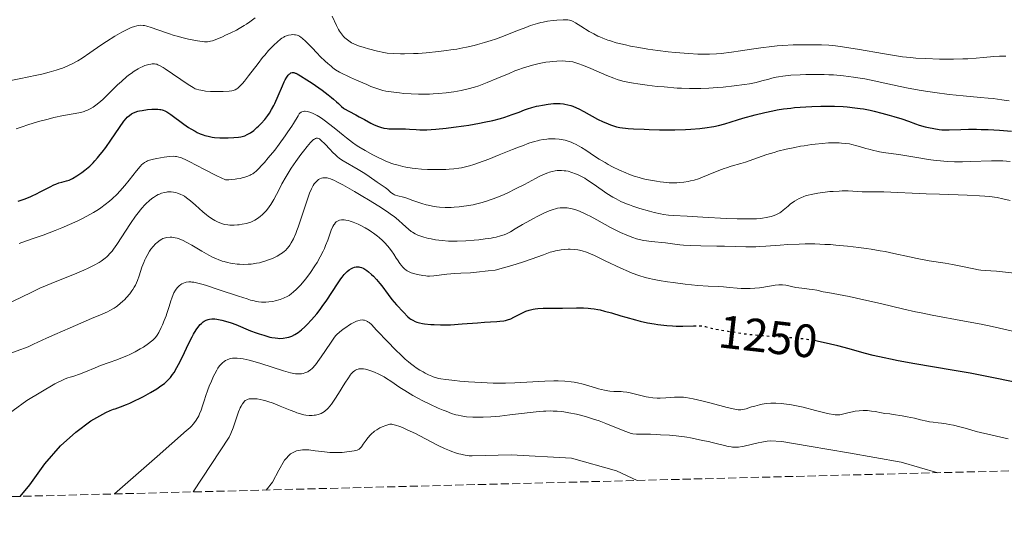
# Model space of a CAD drawing. Units: metres. Extents: x 675200 to 678662, y 4749174 to 4751568.
# Drawn here: x 676734 to 676945, y 4749204 to 4749313 of the extents above; entities that cross this region are included whole.
import ezdxf
from ezdxf.enums import TextEntityAlignment as Align

# ---------------------------------------------------------------- set-up
doc = ezdxf.new("R2010")
doc.units = ezdxf.units.M
doc.header["$MEASUREMENT"] = 0
doc.linetypes.add('DGN Style 3', pattern=[2.435891, 1.739922, -0.695969])
doc.linetypes.add('DGN Style 5', pattern=[1.217945, 0.521977, -0.695969])
for name, color, linetype, lineweight in [('Cota de curva de nivel directora', 7, 'Continuous', 0), ('Curva de nivel directora', 30, 'Continuous', 30), ('Curva de nivel directora no vista', 30, 'DGN Style 5', 30), ('Curva de nivel intermedia', 30, 'Continuous', 0), ('Zona arbolada', 92, 'DGN Style 3', 0)]:
    doc.layers.add(name, color=color, linetype=linetype, lineweight=lineweight)
doc.styles.add('Style-Arial', font='arial.ttf')

msp = doc.modelspace()

# ---------------------------------------------------------------- linework, layer by layer
at = {"layer": 'Curva de nivel directora', "color": 30, "linetype": 'Continuous', "lineweight": 30, "flags": 128}
for points, elevation in [([(676766.43, 4749292.44), (676769.2, 4749290.42), (676770.24, 4749289.71), (676770.75, 4749289.38), (676771.65, 4749288.87), (676772.09, 4749288.64), (676772.74, 4749288.35), (676773.4, 4749288.09), (676773.73, 4749287.98), (676774.41, 4749287.8), (676774.75, 4749287.72), (676775.28, 4749287.62), (676775.82, 4749287.55), (676776.93, 4749287.46), (676778.02, 4749287.44), (676778.7, 4749287.45), (676779.92, 4749287.51), (676780.93, 4749287.61), (676781.45, 4749287.69), (676781.75, 4749287.76), (676782.28, 4749287.93), (676782.82, 4749288.16), (676783.09, 4749288.31), (676783.52, 4749288.57), (676784.21, 4749289.07), (676784.89, 4749289.65), (676785.24, 4749289.99), (676785.78, 4749290.53), (676786.56, 4749291.42), (676787.23, 4749292.28), (676787.55, 4749292.75), (676788.02, 4749293.52), (676788.49, 4749294.39), (676788.72, 4749294.86), (676789.43, 4749296.46), (676790.33, 4749298.61), (676790.74, 4749299.51), (676790.93, 4749299.89), (676791.27, 4749300.49), (676791.59, 4749300.92), (676791.78, 4749301.12), (676791.91, 4749301.22), (676792.16, 4749301.38), (676792.42, 4749301.46), (676792.56, 4749301.47), (676792.79, 4749301.45), (676793.07, 4749301.36), (676793.23, 4749301.3), (676793.5, 4749301.17), (676794.2, 4749300.79), (676795.61, 4749299.9), (676796.7, 4749299.18), (676798.85, 4749297.67), (676800.17, 4749296.69), (676800.88, 4749296.12), (676801.28, 4749295.79), (676801.94, 4749295.2), (676802.34, 4749294.82), (676802.79, 4749294.37), (676803.03, 4749294.16), (676803.44, 4749293.84), (676803.68, 4749293.68), (676804.59, 4749293.16), (676806.05, 4749292.4), (676806.81, 4749292), (676807.91, 4749291.39), (676809.32, 4749290.62), (676810.01, 4749290.28), (676810.92, 4749289.91), (676811.38, 4749289.75), (676812.08, 4749289.57), (676812.8, 4749289.45), (676813.16, 4749289.41), (676813.53, 4749289.39), (676814.28, 4749289.37), (676815.87, 4749289.39), (676816.7, 4749289.38), (676817.59, 4749289.32), (676818.97, 4749289.23), (676819.8, 4749289.2), (676821.31, 4749289.22), (676822.2, 4749289.26), (676823.2, 4749289.33), (676825.42, 4749289.55), (676827.02, 4749289.74), (676829.19, 4749290.04), (676830.26, 4749290.21), (676832.54, 4749290.6), (676833.58, 4749290.81), (676835.44, 4749291.22), (676837.04, 4749291.64), (676837.97, 4749291.91), (676839.57, 4749292.44), (676841.04, 4749293), (676842.22, 4749293.45), (676842.82, 4749293.67), (676843.78, 4749293.97), (676844.75, 4749294.23), (676845.26, 4749294.34), (676846.05, 4749294.5), (676847.25, 4749294.7)], 1275), ([(676733.72, 4749273.89), (676735, 4749274.33), (676736.28, 4749274.83), (676736.9, 4749275.1), (676737.49, 4749275.38), (676738.62, 4749275.94), (676740.57, 4749276.99), (676741.4, 4749277.4), (676741.78, 4749277.57), (676742.47, 4749277.82), (676743.07, 4749278), (676744.08, 4749278.24), (676744.65, 4749278.41), (676744.94, 4749278.53), (676745.41, 4749278.76), (676746.32, 4749279.31), (676747.41, 4749280.06), (676748.05, 4749280.54), (676748.73, 4749281.11), (676749.08, 4749281.43), (676749.82, 4749282.14), (676750.19, 4749282.54), (676750.76, 4749283.18), (676751.34, 4749283.87), (676751.73, 4749284.37), (676752.5, 4749285.39), (676753.61, 4749286.96), (676755.46, 4749289.72), (676756.4, 4749291.03), (676756.85, 4749291.59), (676757.11, 4749291.87), (676757.56, 4749292.28), (676758.04, 4749292.61), (676758.31, 4749292.76), (676758.8, 4749292.97), (676759.4, 4749293.16), (676759.75, 4749293.24), (676760.28, 4749293.35), (676761.47, 4749293.52), (676762.4, 4749293.6), (676763.27, 4749293.62), (676763.66, 4749293.61), (676764.12, 4749293.57), (676764.32, 4749293.53), (676764.62, 4749293.46), (676764.81, 4749293.4), (676765.18, 4749293.24), (676765.56, 4749293.03), (676766.43, 4749292.44)], 1275), ([(676847.25, 4749294.7), (676848.43, 4749294.82), (676848.99, 4749294.84), (676849.53, 4749294.84), (676849.87, 4749294.82), (676850.54, 4749294.76), (676850.86, 4749294.71), (676851.49, 4749294.58), (676852.11, 4749294.4), (676852.53, 4749294.25), (676853.38, 4749293.9), (676853.87, 4749293.67), (676854.89, 4749293.15), (676857.87, 4749291.5), (676859.04, 4749290.91), (676859.64, 4749290.65), (676860.66, 4749290.26), (676861.9, 4749289.86), (676862.64, 4749289.65), (676864.4, 4749289.5), (676865.56, 4749289.42), (676867.84, 4749289.3), (676868.95, 4749289.26), (676871.1, 4749289.21), (676873.13, 4749289.19), (676874.39, 4749289.21), (676876.69, 4749289.27), (676877.82, 4749289.33), (676879.78, 4749289.48), (676881.37, 4749289.68), (676882.26, 4749289.82), (676882.79, 4749289.92), (676883.74, 4749290.14), (676885.11, 4749290.5), (676887.83, 4749291.35), (676888.98, 4749291.69), (676891.62, 4749292.39), (676893.67, 4749292.88), (676895.44, 4749293.27), (676896.33, 4749293.44), (676897.71, 4749293.67), (676899.23, 4749293.86), (676900.04, 4749293.95), (676902.46, 4749294.13), (676903.75, 4749294.19), (676905.72, 4749294.25), (676907.69, 4749294.26), (676908.64, 4749294.24), (676910.45, 4749294.17), (676911.31, 4749294.11), (676912.99, 4749293.93), (676914.09, 4749293.78), (676914.82, 4749293.66), (676916.28, 4749293.38), (676917.1, 4749293.2), (676918.75, 4749292.79), (676920.33, 4749292.35), (676921.31, 4749292.06), (676923.02, 4749291.52), (676924.45, 4749291.02), (676925.98, 4749290.48), (676926.78, 4749290.22), (676928.07, 4749289.86), (676928.78, 4749289.69), (676929.9, 4749289.46), (676931.02, 4749289.28), (676931.58, 4749289.22), (676932.12, 4749289.19), (676933.2, 4749289.18), (676935.71, 4749289.26), (676937.33, 4749289.3), (676939.06, 4749289.3), (676940.02, 4749289.28), (676941.54, 4749289.23), (676944, 4749289.09), (676946.57, 4749288.87)], 1275), ([(676734.15, 4749210.61), (676736.23, 4749213.08), (676739.42, 4749217.55), (676742.84, 4749221.44), (676746.07, 4749224.39), (676749.29, 4749226.82), (676752.53, 4749228.58), (676753.42, 4749229), (676754.18, 4749229.29), (676754.49, 4749229.39), (676755.66, 4749229.81), (676756.95, 4749230.33), (676757.64, 4749230.62), (676758.93, 4749231.22), (676759.6, 4749231.54), (676760.61, 4749232.05), (676762.08, 4749232.85), (676763.43, 4749233.66), (676764.04, 4749234.06), (676764.76, 4749234.58), (676765.08, 4749234.83), (676765.53, 4749235.23), (676766.08, 4749235.78), (676766.34, 4749236.07), (676766.82, 4749236.7), (676767.13, 4749237.16), (676767.75, 4749238.2), (676768.11, 4749238.88), (676768.84, 4749240.36), (676770.31, 4749243.44), (676770.99, 4749244.79), (676771.3, 4749245.37), (676771.89, 4749246.33), (676772.43, 4749247.06), (676772.76, 4749247.43), (676772.98, 4749247.65), (676773.38, 4749247.99), (676773.6, 4749248.15), (676774.03, 4749248.39), (676774.43, 4749248.55), (676774.7, 4749248.62), (676775.24, 4749248.68), (676775.86, 4749248.67), (676776.31, 4749248.61), (676776.64, 4749248.55), (676777.36, 4749248.39), (676778.67, 4749248.03), (676779.36, 4749247.81), (676780.4, 4749247.44), (676783.53, 4749246.13), (676784.74, 4749245.68), (676785.38, 4749245.46), (676786.34, 4749245.15), (676787.68, 4749244.77), (676788.07, 4749244.68), (676788.78, 4749244.56), (676789.4, 4749244.49), (676789.79, 4749244.48), (676790.54, 4749244.53), (676791.32, 4749244.65), (676791.72, 4749244.75), (676792.35, 4749244.97), (676793, 4749245.29), (676793.34, 4749245.5), (676793.69, 4749245.73), (676794.41, 4749246.28), (676795.14, 4749246.94), (676795.63, 4749247.42), (676796.61, 4749248.47), (676797.7, 4749249.74), (676798.41, 4749250.65), (676798.89, 4749251.29), (676799.84, 4749252.65), (676800.93, 4749254.29), (676802.28, 4749256.36), (676802.86, 4749257.22), (676803.12, 4749257.57), (676803.58, 4749258.15), (676803.97, 4749258.58), (676804.22, 4749258.81), (676804.68, 4749259.17), (676805.15, 4749259.46), (676805.4, 4749259.58), (676805.77, 4749259.71), (676806.17, 4749259.79), (676806.37, 4749259.81), (676806.75, 4749259.8), (676806.95, 4749259.77), (676807.27, 4749259.67), (676807.62, 4749259.53), (676807.81, 4749259.43), (676808.21, 4749259.18), (676808.42, 4749259.03), (676808.77, 4749258.76), (676809.45, 4749258.16), (676809.84, 4749257.78), (676810.48, 4749257.08), (676811.21, 4749256.22), (676811.61, 4749255.73), (676812.99, 4749253.91), (676813.79, 4749252.8)], 1250), ([(676813.79, 4749252.8), (676814.78, 4749251.69), (676816.27, 4749250.08), (676817.22, 4749249.13), (676817.65, 4749248.76), (676817.88, 4749248.59), (676818.26, 4749248.36), (676818.82, 4749248.08), (676819.14, 4749247.96), (676819.7, 4749247.8), (676820.39, 4749247.66), (676820.79, 4749247.6), (676822.11, 4749247.46), (676822.88, 4749247.42), (676824.18, 4749247.38), (676825.62, 4749247.39), (676826.39, 4749247.41), (676828.86, 4749247.56), (676832.14, 4749247.83), (676833.61, 4749247.94), (676834.89, 4749248.02), (676836.31, 4749248.09), (676836.93, 4749248.14), (676837.77, 4749248.25), (676838.16, 4749248.33), (676838.54, 4749248.43), (676839.26, 4749248.69), (676839.94, 4749248.99), (676841.21, 4749249.67), (676842.04, 4749250.1), (676842.48, 4749250.29), (676843.2, 4749250.54), (676843.75, 4749250.68), (676844.05, 4749250.73), (676844.52, 4749250.8), (676845.05, 4749250.86), (676846.21, 4749250.92), (676847.5, 4749250.94), (676849.38, 4749250.95), (676850.35, 4749250.96), (676853.36, 4749251.01), (676854.87, 4749250.99), (676855.88, 4749250.94), (676856.39, 4749250.89), (676857.14, 4749250.8), (676857.89, 4749250.67), (676858.39, 4749250.57), (676859.38, 4749250.33), (676860.86, 4749249.92), (676862.87, 4749249.3), (676863.89, 4749249), (676865.96, 4749248.43), (676867.01, 4749248.18), (676868.54, 4749247.84), (676870.02, 4749247.57), (676870.74, 4749247.46), (676871.42, 4749247.36), (676872.72, 4749247.23), (676873.93, 4749247.16), (676874.7, 4749247.13), (676876.13, 4749247.13), (676878.44, 4749247.19)], 1250), ([(676950.04, 4749234.52), (676942.71, 4749236.03), (676937.71, 4749236.99), (676933.86, 4749237.67), (676925.86, 4749239.04), (676922.24, 4749239.69), (676920.65, 4749240), (676919.24, 4749240.29), (676916.87, 4749240.82), (676914.97, 4749241.31), (676911.78, 4749242.22), (676909.35, 4749242.86), (676907.73, 4749243.26), (676904.87, 4749243.91), (676903.78, 4749244.13)], 1250)]:
    msp.add_lwpolyline(points, dxfattribs=dict(at, elevation=elevation))
at = {"layer": 'Curva de nivel directora no vista', "color": 30, "linetype": 'DGN Style 5', "lineweight": 30, "elevation": 1250, "flags": 128}
msp.add_lwpolyline([(676878.44, 4749247.19), (676878.92, 4749247.2), (676879.7, 4749247.18), (676880.05, 4749247.15), (676880.39, 4749247.11), (676881, 4749246.99), (676882.2, 4749246.66), (676882.87, 4749246.5), (676884.05, 4749246.29), (676885.79, 4749246.04), (676886.65, 4749245.91), (676887.48, 4749245.77), (676888.68, 4749245.57), (676889.38, 4749245.46), (676891.39, 4749245.23), (676894.11, 4749245.01), (676898.05, 4749244.74), (676899.77, 4749244.62), (676901.71, 4749244.44), (676902.75, 4749244.31), (676903.41, 4749244.2), (676903.78, 4749244.13)], dxfattribs=at)
at = {"layer": 'Curva de nivel intermedia', "color": 30, "linetype": 'Continuous', "lineweight": 0, "flags": 128}
for points, elevation in [([(676747.45, 4749304.56), (676749.09, 4749305.67), (676751.43, 4749307.31), (676752.64, 4749308.13), (676754.45, 4749309.27), (676755.95, 4749310.13), (676756.64, 4749310.5), (676757.55, 4749310.94), (676757.95, 4749311.12), (676758.63, 4749311.36), (676759.19, 4749311.51), (676759.51, 4749311.56), (676760.05, 4749311.6), (676760.55, 4749311.58), (676760.82, 4749311.54), (676761.29, 4749311.44), (676762.26, 4749311.14), (676763.63, 4749310.63), (676765.94, 4749309.81), (676767.18, 4749309.41), (676767.81, 4749309.23), (676769.05, 4749308.9), (676770.22, 4749308.63), (676772.17, 4749308.25), (676773.15, 4749308.1), (676773.62, 4749308.05), (676773.87, 4749308.03), (676774.29, 4749308.05), (676774.7, 4749308.1), (676774.93, 4749308.16), (676775.37, 4749308.29), (676776.29, 4749308.64), (676777.48, 4749309.14), (676778.18, 4749309.45), (676779.31, 4749309.98), (676780.49, 4749310.58), (676781.09, 4749310.9), (676782.13, 4749311.52), (676782.64, 4749311.84), (676783.4, 4749312.36), (676784.54, 4749313.21)], 1285), ([(676800.97, 4749313.55), (676801.94, 4749311.57), (676802.39, 4749310.72), (676802.61, 4749310.36), (676803.04, 4749309.73), (676803.45, 4749309.22), (676803.73, 4749308.93), (676804.28, 4749308.45), (676804.85, 4749308.04), (676805.16, 4749307.86), (676805.68, 4749307.6), (676806.64, 4749307.21), (676807.86, 4749306.81), (676808.78, 4749306.54), (676810.74, 4749306.04), (676812.08, 4749305.77), (676812.81, 4749305.65), (676814.07, 4749305.53), (676815.62, 4749305.47), (676816.53, 4749305.47), (676818.42, 4749305.53), (676819.46, 4749305.58), (676821.12, 4749305.7), (676823.75, 4749305.95), (676825.53, 4749306.17), (676826.41, 4749306.3), (676827.72, 4749306.51), (676828.99, 4749306.75), (676829.81, 4749306.92), (676831.4, 4749307.29)], 1285), ([(676831.4, 4749307.29), (676832.17, 4749307.49), (676833.66, 4749307.91), (676835.07, 4749308.35), (676835.98, 4749308.65), (676837.7, 4749309.27), (676840.36, 4749310.31), (676842.5, 4749311.15), (676843.52, 4749311.53), (676844.51, 4749311.85), (676844.99, 4749312), (676845.71, 4749312.18), (676846.18, 4749312.29), (676847.1, 4749312.47), (676848.38, 4749312.65), (676849.16, 4749312.72), (676850.46, 4749312.78), (676851.19, 4749312.78), (676851.49, 4749312.75), (676851.85, 4749312.69), (676852.03, 4749312.64), (676852.37, 4749312.52), (676852.6, 4749312.41), (676853.13, 4749312.12), (676854.26, 4749311.42), (676856.09, 4749310.29), (676857.06, 4749309.74), (676857.91, 4749309.3), (676858.34, 4749309.1), (676859, 4749308.82), (676860.06, 4749308.42), (676860.62, 4749308.24), (676861.87, 4749307.87), (676863.81, 4749307.38), (676864.9, 4749307.15), (676866.68, 4749306.8), (676868.64, 4749306.47), (676869.68, 4749306.32), (676870.76, 4749306.18), (676873, 4749305.91), (676874.5, 4749305.77), (676877.41, 4749305.54), (676879.37, 4749305.44), (676881.08, 4749305.41), (676881.86, 4749305.42), (676883.36, 4749305.49), (676884.36, 4749305.58), (676886.56, 4749305.85), (676888.48, 4749306.13), (676891.35, 4749306.55), (676892.87, 4749306.76), (676895.2, 4749307.04), (676896.37, 4749307.16), (676897.53, 4749307.25), (676899.79, 4749307.38), (676901.95, 4749307.43), (676903.32, 4749307.44), (676905.82, 4749307.4), (676907.38, 4749307.32), (676908.26, 4749307.25), (676909.91, 4749307.05), (676912.15, 4749306.72), (676913.57, 4749306.5), (676919.32, 4749305.5), (676923.22, 4749304.8), (676924.93, 4749304.66), (676926.04, 4749304.58), (676928.17, 4749304.45), (676931.14, 4749304.35), (676932.96, 4749304.33), (676934.09, 4749304.34), (676936.14, 4749304.38), (676937.17, 4749304.43), (676938.97, 4749304.54), (676940.47, 4749304.67), (676942.07, 4749304.83), (676942.74, 4749304.89), (676943.97, 4749304.96), (676945.31, 4749304.98)], 1285), ([(676771.93, 4749297.9), (676772.41, 4749297.76), (676773.29, 4749297.59), (676773.86, 4749297.51), (676774.92, 4749297.43), (676775.79, 4749297.4), (676777.04, 4749297.41), (676777.66, 4749297.42), (676778.92, 4749297.5), (676779.53, 4749297.58), (676779.8, 4749297.64), (676780.19, 4749297.78), (676780.57, 4749297.99), (676780.77, 4749298.13), (676781.07, 4749298.39), (676781.29, 4749298.6), (676781.78, 4749299.12), (676782.19, 4749299.6), (676783.11, 4749300.76), (676785.13, 4749303.41), (676786.11, 4749304.66), (676786.56, 4749305.21), (676787.37, 4749306.16), (676788.09, 4749306.94), (676788.53, 4749307.37), (676789.28, 4749308.07), (676789.92, 4749308.6), (676790.21, 4749308.81), (676790.62, 4749309.06), (676790.82, 4749309.17), (676791.22, 4749309.34), (676791.64, 4749309.47), (676792.21, 4749309.57), (676792.49, 4749309.59), (676792.92, 4749309.58), (676793.13, 4749309.56), (676793.5, 4749309.47), (676793.69, 4749309.4), (676794.01, 4749309.24), (676794.39, 4749308.98), (676794.61, 4749308.81), (676795.39, 4749308.1), (676795.88, 4749307.61), (676796.64, 4749306.82), (676797.82, 4749305.59), (676798.47, 4749304.93), (676799.51, 4749303.92), (676800.05, 4749303.43), (676800.79, 4749302.81), (676801.16, 4749302.51), (676801.72, 4749302.08), (676802.58, 4749301.52), (676804.92, 4749300.43), (676806.25, 4749299.82), (676808.43, 4749298.87), (676809.32, 4749298.51), (676810.77, 4749297.98), (676811.88, 4749297.64), (676812.51, 4749297.5), (676813.63, 4749297.31), (676815.43, 4749297.09), (676816.39, 4749297), (676817.92, 4749296.9), (676819.52, 4749296.84), (676820.35, 4749296.83), (676821.85, 4749296.85), (676822.61, 4749296.88), (676823.75, 4749296.94), (676825.44, 4749297.09), (676827.09, 4749297.31), (676827.88, 4749297.44), (676828.65, 4749297.59), (676830.12, 4749297.94), (676831.53, 4749298.35), (676832.44, 4749298.65), (676834.24, 4749299.32), (676836.25, 4749300.16), (676838.89, 4749301.29), (676840.17, 4749301.81), (676840.8, 4749302.05), (676842.02, 4749302.48), (676843.19, 4749302.85), (676843.93, 4749303.06), (676845.33, 4749303.4), (676846.75, 4749303.67), (676847.6, 4749303.79), (676848.13, 4749303.85), (676849.1, 4749303.93), (676850.39, 4749303.96), (676850.97, 4749303.94), (676851.82, 4749303.86), (676852.58, 4749303.73), (676852.98, 4749303.64), (676853.66, 4749303.44), (676854.88, 4749302.99), (676856.42, 4749302.33), (676858.73, 4749301.31), (676859.88, 4749300.81), (676861.33, 4749300.24), (676862.07, 4749299.99), (676863.29, 4749299.65)], 1280), ([(676731.84, 4749299.72), (676734.29, 4749300.19), (676735.68, 4749300.46), (676737.72, 4749300.9), (676738.78, 4749301.15), (676740.36, 4749301.56), (676741.86, 4749301.98), (676742.55, 4749302.2), (676743.2, 4749302.42), (676744.36, 4749302.88), (676745.42, 4749303.38), (676746.1, 4749303.74), (676746.54, 4749304), (676747.45, 4749304.56)], 1285), ([(676733.32, 4749289.38), (676734.58, 4749289.83), (676735.8, 4749290.24), (676738.09, 4749290.94), (676740.15, 4749291.5), (676741.38, 4749291.8), (676743.45, 4749292.24), (676747.14, 4749292.93), (676747.87, 4749293.13), (676748.33, 4749293.3), (676748.62, 4749293.42), (676749.19, 4749293.7), (676749.78, 4749294.03), (676750.11, 4749294.25), (676750.69, 4749294.7), (676751.42, 4749295.33), (676751.85, 4749295.72), (676753.43, 4749297.25), (676755.03, 4749298.8), (676755.84, 4749299.56), (676757.02, 4749300.59), (676757.56, 4749301.03), (676757.91, 4749301.29), (676758.56, 4749301.75), (676759.44, 4749302.29), (676759.97, 4749302.57), (676760.3, 4749302.72), (676760.89, 4749302.96), (676761.19, 4749303.06), (676761.73, 4749303.21), (676762.19, 4749303.29), (676762.47, 4749303.32), (676762.96, 4749303.31), (676763.25, 4749303.27), (676763.41, 4749303.24), (676763.67, 4749303.15), (676764.15, 4749302.92), (676764.8, 4749302.53), (676765.22, 4749302.26), (676770.16, 4749298.91), (676771.2, 4749298.26), (676771.68, 4749298.01), (676771.93, 4749297.9)], 1280), ([(676863.29, 4749299.65), (676864.73, 4749299.33), (676865.55, 4749299.18), (676866.47, 4749299.04), (676868.49, 4749298.76), (676870.66, 4749298.51), (676872.13, 4749298.37), (676874.91, 4749298.15), (676875.85, 4749298.1), (676877.55, 4749298.03), (676879.07, 4749298.02), (676880, 4749298.03), (676881.73, 4749298.1), (676883.58, 4749298.23), (676884.77, 4749298.34), (676887.09, 4749298.6), (676889.34, 4749298.91), (676890.39, 4749299.07), (676891.84, 4749299.35), (676893.08, 4749299.66), (676894.52, 4749300.08), (676895.19, 4749300.27), (676896.12, 4749300.49), (676896.64, 4749300.58), (676897.53, 4749300.71), (676899.26, 4749300.88), (676901.29, 4749301), (676902.46, 4749301.04), (676904.36, 4749301.08), (676906.37, 4749301.05), (676907.4, 4749301.01), (676908.43, 4749300.95), (676910.53, 4749300.77), (676912.66, 4749300.5), (676914.11, 4749300.28), (676915.09, 4749300.11), (676917.09, 4749299.72), (676919.42, 4749299.22), (676922.69, 4749298.49), (676924.42, 4749298.12), (676927.16, 4749297.6), (676928.6, 4749297.37), (676930.09, 4749297.16), (676933.16, 4749296.79), (676936.2, 4749296.49), (676939.93, 4749296.15), (676941.54, 4749295.99), (676942.62, 4749295.87), (676944.46, 4749295.64), (676946.02, 4749295.41)], 1280), ([(676760.21, 4749281.72), (676760.42, 4749281.91), (676760.81, 4749282.18), (676761.23, 4749282.41), (676761.47, 4749282.52), (676761.9, 4749282.68), (676762.74, 4749282.9), (676763.46, 4749283.06), (676765.05, 4749283.34), (676766.15, 4749283.47), (676766.98, 4749283.51), (676767.42, 4749283.49), (676767.68, 4749283.45), (676768.19, 4749283.33), (676768.74, 4749283.15), (676769.04, 4749283.04), (676769.53, 4749282.83), (676770.34, 4749282.43), (676772, 4749281.52), (676773.68, 4749280.65), (676776.33, 4749279.35), (676778.12, 4749278.49), (676778.89, 4749278.5), (676779.36, 4749278.52), (676780.22, 4749278.6), (676780.61, 4749278.65), (676781.32, 4749278.78), (676781.93, 4749278.94), (676782.3, 4749279.04), (676782.92, 4749279.26), (676783.44, 4749279.48), (676783.66, 4749279.58), (676783.98, 4749279.76), (676784.43, 4749280.08), (676784.66, 4749280.28), (676785.18, 4749280.77), (676786.03, 4749281.66), (676786.52, 4749282.21), (676787.33, 4749283.15), (676788.69, 4749284.84), (676789.66, 4749286.12), (676790.94, 4749287.9), (676791.54, 4749288.77), (676792.35, 4749289.99), (676792.69, 4749290.53), (676793.7, 4749292.21), (676793.96, 4749292.58), (676794.1, 4749292.73), (676794.38, 4749292.97), (676794.54, 4749293.05), (676794.8, 4749293.14), (676795.06, 4749293.17), (676795.24, 4749293.17), (676795.66, 4749293.12), (676796.19, 4749292.97), (676796.77, 4749292.74), (676797.09, 4749292.59), (676797.77, 4749292.23), (676798.13, 4749292.02), (676798.69, 4749291.66), (676799.29, 4749291.24), (676800.53, 4749290.32), (676801.79, 4749289.33), (676803.37, 4749288.05), (676804.07, 4749287.48), (676805.38, 4749286.48), (676806.18, 4749285.93), (676806.73, 4749285.57), (676808.04, 4749284.78), (676809.74, 4749283.82), (676810.74, 4749283.3), (676811.82, 4749282.79), (676812.39, 4749282.54), (676813.58, 4749282.07), (676814.2, 4749281.86), (676815.15, 4749281.58), (676816.13, 4749281.34), (676816.79, 4749281.21), (676818.13, 4749280.99), (676818.8, 4749280.91), (676820.14, 4749280.78), (676821.44, 4749280.71), (676822.29, 4749280.68), (676823.9, 4749280.67), (676825.37, 4749280.69), (676826.07, 4749280.73), (676827.1, 4749280.82), (676828.15, 4749280.97), (676828.69, 4749281.07), (676829.82, 4749281.32), (676830.41, 4749281.48), (676831.36, 4749281.77), (676832.38, 4749282.11), (676834.56, 4749282.91), (676836.81, 4749283.8), (676839.66, 4749284.96), (676840.92, 4749285.46), (676841.76, 4749285.79), (676843.17, 4749286.3), (676844.33, 4749286.67), (676845, 4749286.85)], 1270), ([(676785.58, 4749270.57), (676786.1, 4749271.03), (676786.6, 4749271.53), (676786.92, 4749271.9), (676787.53, 4749272.7), (676787.86, 4749273.19), (676788.48, 4749274.24), (676789.08, 4749275.34), (676789.86, 4749276.85), (676790.25, 4749277.59), (676791.15, 4749279.19), (676791.78, 4749280.24), (676792.23, 4749280.94), (676793.2, 4749282.38), (676794.28, 4749283.88), (676794.83, 4749284.61), (676795.63, 4749285.62), (676796.35, 4749286.45), (676796.67, 4749286.77), (676797.04, 4749287.09), (676797.2, 4749287.21), (676797.43, 4749287.33), (676797.57, 4749287.38), (676797.84, 4749287.4), (676798.1, 4749287.32), (676798.27, 4749287.22), (676798.65, 4749286.92), (676799.42, 4749286.18), (676800.56, 4749284.98), (676801.11, 4749284.4), (676801.78, 4749283.75), (676802.1, 4749283.46), (676802.59, 4749283.07), (676803.36, 4749282.54), (676806.56, 4749280.69), (676807.97, 4749279.8), (676808.93, 4749279.17), (676810.67, 4749278), (676811.9, 4749277.14), (676812.35, 4749276.8), (676812.9, 4749276.36), (676813.49, 4749275.82), (676813.8, 4749275.58), (676814.14, 4749275.37), (676814.34, 4749275.28), (676814.55, 4749275.19), (676815.04, 4749275.04), (676816.28, 4749274.73), (676817.03, 4749274.51), (676818.31, 4749274.07), (676820.19, 4749273.41), (676821.13, 4749273.12), (676821.59, 4749273), (676822.5, 4749272.81), (676823.39, 4749272.68), (676823.99, 4749272.61), (676825.21, 4749272.55), (676826.49, 4749272.56), (676827.16, 4749272.59), (676828.18, 4749272.66), (676829.23, 4749272.79), (676829.77, 4749272.86), (676831.24, 4749273.14), (676831.99, 4749273.3), (676833.13, 4749273.6), (676834.29, 4749273.95), (676834.87, 4749274.15), (676835.46, 4749274.36), (676836.64, 4749274.82), (676837.84, 4749275.34), (676838.65, 4749275.71), (676840.31, 4749276.51), (676842.2, 4749277.49), (676844.53, 4749278.73), (676845.5, 4749279.23), (676846.63, 4749279.77), (676847.2, 4749280), (676847.53, 4749280.12), (676848.14, 4749280.28), (676848.8, 4749280.4), (676849.24, 4749280.45), (676849.53, 4749280.47), (676850.13, 4749280.48), (676850.74, 4749280.43), (676851.05, 4749280.39), (676851.54, 4749280.29), (676852.35, 4749280.07), (676853.15, 4749279.78), (676853.59, 4749279.59), (676854.31, 4749279.24), (676855.1, 4749278.79), (676855.52, 4749278.53), (676856.9, 4749277.61), (676858.87, 4749276.22), (676859.86, 4749275.55), (676861.15, 4749274.75), (676861.81, 4749274.38), (676862.86, 4749273.85), (676864.05, 4749273.34), (676864.7, 4749273.09), (676865.41, 4749272.83)], 1265), ([(676845, 4749286.85), (676845.41, 4749286.95), (676846.2, 4749287.1), (676846.97, 4749287.2), (676847.35, 4749287.24), (676847.92, 4749287.27), (676848.78, 4749287.27), (676849.63, 4749287.2), (676850.05, 4749287.14), (676850.89, 4749286.96), (676851.32, 4749286.84), (676852.17, 4749286.53), (676852.75, 4749286.29), (676853.14, 4749286.1), (676853.93, 4749285.68), (676854.39, 4749285.41), (676855.32, 4749284.83), (676857.23, 4749283.56), (676858.2, 4749282.93), (676859.47, 4749282.15), (676860.11, 4749281.78), (676861.07, 4749281.26), (676862.54, 4749280.53), (676863.89, 4749279.94), (676864.59, 4749279.67), (676865.67, 4749279.28), (676866.8, 4749278.94), (676867.38, 4749278.78), (676867.99, 4749278.63), (676869.22, 4749278.37), (676870.45, 4749278.15), (676871.24, 4749278.04), (676872.7, 4749277.88), (676873.19, 4749277.84), (676874.08, 4749277.81), (676874.87, 4749277.83), (676875.36, 4749277.86), (676876.31, 4749277.96), (676877.27, 4749278.12), (676877.78, 4749278.22), (676878.59, 4749278.43), (676879.48, 4749278.71), (676879.96, 4749278.88), (676881.56, 4749279.51), (676883.85, 4749280.45), (676884.96, 4749280.87), (676885.49, 4749281.05), (676886.51, 4749281.37), (676888.52, 4749281.94), (676889.58, 4749282.28), (676891.34, 4749282.9), (676893.11, 4749283.54), (676894.09, 4749283.87), (676895.66, 4749284.36), (676896.51, 4749284.59), (676898.29, 4749285.03), (676900.12, 4749285.42), (676901.34, 4749285.65), (676902.13, 4749285.79), (676903.67, 4749286.02), (676904.48, 4749286.13), (676905.99, 4749286.28), (676907.35, 4749286.38), (676908.18, 4749286.4), (676908.7, 4749286.41), (676909.65, 4749286.39), (676910.13, 4749286.36), (676911.02, 4749286.28), (676911.83, 4749286.15), (676912.35, 4749286.04), (676913.37, 4749285.78), (676914.18, 4749285.54), (676915.35, 4749285.19), (676916, 4749285.01), (676917.07, 4749284.74), (676917.66, 4749284.62), (676918.28, 4749284.5), (676919.61, 4749284.27), (676922.38, 4749283.87), (676923.67, 4749283.67), (676925.39, 4749283.38), (676927.52, 4749283.01), (676928.66, 4749282.83), (676930.37, 4749282.62), (676931.3, 4749282.53), (676932.78, 4749282.42), (676934.36, 4749282.35), (676935.18, 4749282.34), (676936.02, 4749282.34), (676937.72, 4749282.37), (676942.28, 4749282.55), (676943.32, 4749282.57), (676943.83, 4749282.56), (676944.66, 4749282.52), (676946.26, 4749282.38)], 1270), ([(676733.93, 4749264.85), (676735.28, 4749265.32), (676737.58, 4749266.08), (676739.12, 4749266.63), (676741.67, 4749267.59), (676743.07, 4749268.16), (676745.24, 4749269.09), (676746.66, 4749269.75), (676747.35, 4749270.08), (676748.34, 4749270.59), (676749.26, 4749271.1), (676749.85, 4749271.43), (676750.94, 4749272.12), (676751.45, 4749272.46), (676752.41, 4749273.17), (676753.3, 4749273.89), (676753.86, 4749274.39), (676754.92, 4749275.41), (676755.49, 4749276.01), (676756.56, 4749277.24), (676757.53, 4749278.42), (676759.08, 4749280.41), (676759.84, 4749281.33), (676760.21, 4749281.72)], 1270), ([(676786.59, 4749261), (676787.61, 4749261.36), (676788.21, 4749261.61), (676789.24, 4749262.12), (676790.03, 4749262.57), (676790.36, 4749262.79), (676790.8, 4749263.15), (676791.01, 4749263.34), (676791.4, 4749263.76), (676791.77, 4749264.22), (676791.95, 4749264.49), (676792.24, 4749264.95), (676792.7, 4749265.81), (676793.2, 4749266.93), (676793.46, 4749267.6), (676793.74, 4749268.35), (676794.3, 4749270.02), (676795.43, 4749273.49), (676795.94, 4749274.97), (676796.17, 4749275.58), (676796.58, 4749276.55), (676796.95, 4749277.25), (676797.18, 4749277.6), (676797.33, 4749277.79), (676797.62, 4749278.12), (676797.93, 4749278.39), (676798.08, 4749278.51), (676798.33, 4749278.67), (676798.73, 4749278.84), (676799.02, 4749278.9), (676799.18, 4749278.92), (676799.42, 4749278.93), (676799.9, 4749278.88), (676800.18, 4749278.82), (676800.64, 4749278.67), (676801.51, 4749278.31), (676802.04, 4749278.05), (676803.31, 4749277.38), (676805.77, 4749275.99), (676807.6, 4749274.9), (676808.8, 4749274.17), (676810.99, 4749272.82), (676812.83, 4749271.61), (676813.75, 4749270.96), (676814.27, 4749270.57), (676815.19, 4749269.82), (676816.16, 4749268.96), (676817.38, 4749267.87), (676817.96, 4749267.42), (676818.24, 4749267.22), (676818.79, 4749266.88), (676819.36, 4749266.61), (676819.76, 4749266.45), (676820.64, 4749266.17), (676821.67, 4749265.91), (676822.23, 4749265.8), (676823.13, 4749265.63), (676824.56, 4749265.44), (676825.92, 4749265.34), (676826.64, 4749265.32), (676827.77, 4749265.31), (676829.63, 4749265.38), (676831.46, 4749265.52), (676832.39, 4749265.62), (676833.77, 4749265.79), (676835.04, 4749265.98), (676835.62, 4749266.09), (676836.15, 4749266.2), (676837.07, 4749266.44), (676837.86, 4749266.71), (676838.34, 4749266.91), (676839.22, 4749267.35), (676840.23, 4749267.93), (676841.77, 4749268.87), (676842.7, 4749269.41), (676844.14, 4749270.2), (676844.9, 4749270.6), (676846.06, 4749271.17), (676847.17, 4749271.67), (676847.69, 4749271.88), (676848.17, 4749272.05), (676849.04, 4749272.31), (676849.31, 4749272.37), (676849.82, 4749272.45), (676850.32, 4749272.48), (676850.66, 4749272.48), (676851.33, 4749272.43), (676852.03, 4749272.32), (676852.41, 4749272.24), (676853, 4749272.08), (676853.97, 4749271.74), (676855.06, 4749271.27), (676855.66, 4749270.98), (676856.3, 4749270.65), (676857.67, 4749269.9), (676860.6, 4749268.26), (676862.05, 4749267.5), (676862.76, 4749267.16), (676864.12, 4749266.58), (676865.4, 4749266.11), (676866.22, 4749265.85)], 1260), ([(676731.87, 4749252.07), (676734.14, 4749253.17), (676736.92, 4749254.54), (676738.38, 4749255.21), (676740.8, 4749256.22), (676744.18, 4749257.57), (676745.82, 4749258.23), (676747.83, 4749259.1), (676748.74, 4749259.53), (676749.99, 4749260.16), (676751.07, 4749260.77), (676751.55, 4749261.06), (676752.11, 4749261.45), (676752.36, 4749261.65), (676752.73, 4749261.95), (676752.96, 4749262.17), (676753.4, 4749262.64), (676753.85, 4749263.19), (676754.16, 4749263.6), (676754.85, 4749264.59), (676757.82, 4749269.14), (676758.89, 4749270.68), (676759.42, 4749271.38), (676759.92, 4749272.02), (676760.25, 4749272.41), (676760.89, 4749273.11), (676761.19, 4749273.42), (676761.78, 4749273.97), (676762.35, 4749274.43), (676762.71, 4749274.69), (676763.39, 4749275.12), (676763.75, 4749275.31), (676763.99, 4749275.42), (676764.44, 4749275.6), (676765.07, 4749275.78), (676765.48, 4749275.85), (676765.73, 4749275.87), (676766.23, 4749275.88), (676766.5, 4749275.87), (676767.02, 4749275.82), (676767.52, 4749275.72), (676767.84, 4749275.63), (676768.46, 4749275.41), (676769.05, 4749275.13), (676769.35, 4749274.96), (676769.83, 4749274.63), (676770.68, 4749273.95), (676771.72, 4749273.03), (676773.27, 4749271.64), (676774.06, 4749270.99), (676774.44, 4749270.7), (676775.17, 4749270.2), (676775.87, 4749269.78), (676776.31, 4749269.55), (676776.6, 4749269.41), (676777.15, 4749269.18), (676777.74, 4749268.99), (676778.04, 4749268.92), (676778.63, 4749268.82), (676779.05, 4749268.78), (676780, 4749268.77), (676780.72, 4749268.81), (676781.11, 4749268.85), (676781.71, 4749268.93), (676782.64, 4749269.13), (676783.27, 4749269.31), (676783.58, 4749269.42), (676784.03, 4749269.61), (676784.47, 4749269.83), (676784.76, 4749270), (676785.31, 4749270.37), (676785.58, 4749270.57)], 1265), ([(676865.41, 4749272.83), (676866.92, 4749272.33), (676869, 4749271.72), (676870, 4749271.46), (676871.36, 4749271.15), (676871.95, 4749271.03), (676873.04, 4749270.88), (676874.14, 4749270.8), (676877.07, 4749270.66), (676880.4, 4749270.47), (676885.47, 4749270.19), (676887.78, 4749270.1), (676888.79, 4749270.08), (676890.52, 4749270.09), (676891.92, 4749270.14), (676892.7, 4749270.21), (676893.16, 4749270.26), (676893.98, 4749270.38), (676894.69, 4749270.52), (676895.02, 4749270.6), (676895.47, 4749270.73), (676896.08, 4749270.96), (676896.36, 4749271.09), (676896.89, 4749271.39), (676897.14, 4749271.56), (676897.64, 4749271.95), (676898.66, 4749272.82), (676899.21, 4749273.29), (676899.75, 4749273.7), (676900.05, 4749273.9), (676900.53, 4749274.2), (676901.08, 4749274.48), (676901.38, 4749274.62), (676902.03, 4749274.88), (676902.4, 4749275.01), (676902.98, 4749275.18), (676903.63, 4749275.34), (676905.06, 4749275.62), (676906.59, 4749275.83), (676907.62, 4749275.94), (676908.3, 4749276), (676909.59, 4749276.07), (676910.27, 4749276.09), (676911.51, 4749276.08), (676914.56, 4749275.92), (676919.17, 4749275.88), (676928.26, 4749275.49), (676931.13, 4749275.39), (676935.13, 4749275.25), (676937.06, 4749275.17), (676939.69, 4749275.03), (676940.82, 4749274.95), (676941.81, 4749274.86), (676943.43, 4749274.65), (676944.71, 4749274.41), (676946.22, 4749274.06)], 1265), ([(676729.69, 4749226.86), (676735.56, 4749231.16), (676741.62, 4749234.74), (676743.84, 4749235.8), (676744.38, 4749236), (676744.91, 4749236.13), (676745.68, 4749236.36), (676746.85, 4749236.78), (676748.18, 4749237.32), (676750.24, 4749238.19), (676751.38, 4749238.64), (676753.22, 4749239.29), (676754.91, 4749239.9), (676755.76, 4749240.22), (676757.02, 4749240.74), (676757.63, 4749241.02), (676758.81, 4749241.61), (676759.9, 4749242.22), (676760.56, 4749242.62), (676761.69, 4749243.37), (676762.33, 4749243.87), (676762.61, 4749244.11), (676763.07, 4749244.59), (676763.34, 4749244.93), (676763.51, 4749245.18), (676763.84, 4749245.74), (676764.38, 4749246.78), (676764.65, 4749247.36), (676765.05, 4749248.31), (676765.43, 4749249.29), (676765.61, 4749249.8), (676766.07, 4749251.28), (676766.45, 4749252.52), (676766.64, 4749253.09), (676766.94, 4749253.86), (676767.11, 4749254.21), (676767.46, 4749254.81), (676767.83, 4749255.3), (676768.08, 4749255.58), (676768.25, 4749255.74), (676768.59, 4749256.01), (676768.77, 4749256.14), (676769.14, 4749256.33), (676769.5, 4749256.46), (676769.76, 4749256.52), (676770.3, 4749256.58), (676770.72, 4749256.58), (676770.96, 4749256.56), (676771.38, 4749256.51), (676772.22, 4749256.34), (676773.37, 4749256.02), (676774.09, 4749255.8), (676776.83, 4749254.89), (676780.95, 4749253.5), (676782.77, 4749252.92), (676783.54, 4749252.7), (676784, 4749252.58), (676784.82, 4749252.4), (676785.19, 4749252.33), (676785.84, 4749252.24), (676786.41, 4749252.21), (676786.77, 4749252.22), (676787.46, 4749252.28), (676788.26, 4749252.4), (676788.79, 4749252.51), (676789.84, 4749252.8), (676790.56, 4749253.07), (676790.9, 4749253.21), (676791.21, 4749253.36), (676791.79, 4749253.69), (676792.32, 4749254.07), (676792.67, 4749254.36), (676793.39, 4749255.05), (676794.19, 4749255.9), (676794.62, 4749256.39), (676795.29, 4749257.2), (676795.99, 4749258.11), (676796.35, 4749258.6), (676797.31, 4749260), (676797.78, 4749260.76), (676798.45, 4749261.93), (676799.07, 4749263.14), (676799.34, 4749263.74), (676799.6, 4749264.36), (676800.06, 4749265.55), (676800.82, 4749267.67), (676801.17, 4749268.48), (676801.36, 4749268.81), (676801.48, 4749268.99), (676801.73, 4749269.3), (676801.86, 4749269.43), (676802.13, 4749269.62), (676802.4, 4749269.75), (676802.59, 4749269.82), (676802.98, 4749269.88), (676803.4, 4749269.9), (676803.61, 4749269.89), (676803.96, 4749269.84)], 1255), ([(676803.96, 4749269.84), (676804.52, 4749269.72), (676804.84, 4749269.63), (676805.52, 4749269.38), (676806.58, 4749268.93), (676807.16, 4749268.65), (676808.05, 4749268.18), (676808.96, 4749267.64), (676809.42, 4749267.34), (676809.86, 4749267.04), (676810.71, 4749266.39), (676811.08, 4749266.09), (676811.77, 4749265.48), (676812.25, 4749265), (676812.91, 4749264.28), (676813.21, 4749263.92), (676813.73, 4749263.21), (676814.19, 4749262.53), (676814.74, 4749261.67), (676814.99, 4749261.28), (676815.53, 4749260.52), (676815.87, 4749260.09), (676816.08, 4749259.84), (676816.48, 4749259.42), (676816.85, 4749259.1), (676817.04, 4749258.96), (676817.36, 4749258.79), (676817.95, 4749258.55), (676818.74, 4749258.32), (676819.32, 4749258.17), (676820.46, 4749257.94), (676821.09, 4749257.86), (676821.4, 4749257.84), (676821.89, 4749257.84), (676822.79, 4749257.92), (676825.56, 4749258.25), (676827.29, 4749258.4), (676828.55, 4749258.46), (676830.62, 4749258.56), (676831.94, 4749258.67), (676834.43, 4749258.93), (676835.94, 4749259.13), (676838.2, 4749259.75), (676839.53, 4749260.13), (676841.79, 4749260.83), (676843.61, 4749261.44), (676846.26, 4749262.41), (676847.74, 4749262.93), (676848.41, 4749263.12), (676848.85, 4749263.23), (676849.68, 4749263.4), (676850.08, 4749263.47), (676850.84, 4749263.55), (676851.56, 4749263.59), (676852.01, 4749263.59), (676852.85, 4749263.55), (676853.63, 4749263.46), (676854, 4749263.39), (676854.57, 4749263.25), (676855.49, 4749262.94), (676856.01, 4749262.74), (676857.21, 4749262.21), (676859.47, 4749261.13), (676862.88, 4749259.5), (676864.52, 4749258.78), (676865.28, 4749258.47), (676866.7, 4749257.95), (676868.07, 4749257.54), (676869.01, 4749257.32), (676869.66, 4749257.18), (676871.06, 4749256.91), (676872.82, 4749256.62), (676874.08, 4749256.44), (676876.64, 4749256.1), (676879.33, 4749255.82), (676881.56, 4749255.67), (676883.87, 4749255.57), (676884.83, 4749255.52), (676886.12, 4749255.39), (676887.74, 4749255.22), (676888.6, 4749255.16), (676889.22, 4749255.14), (676890.53, 4749255.16), (676891.56, 4749255.22), (676892.58, 4749255.32), (676893.08, 4749255.39), (676895.88, 4749255.86), (676896.71, 4749255.94), (676897.1, 4749255.96), (676897.48, 4749255.94), (676898.21, 4749255.85), (676900.37, 4749255.38), (676901.59, 4749255.21), (676903.19, 4749255.04), (676903.9, 4749254.96), (676904.81, 4749254.79), (676906.19, 4749254.49), (676907.16, 4749254.29), (676911.79, 4749253.42), (676914.93, 4749252.77), (676918.47, 4749251.94)], 1255), ([(676731.58, 4749241.11), (676734.07, 4749242.01), (676735.28, 4749242.46), (676735.86, 4749242.7), (676737.04, 4749243.21), (676739.79, 4749244.49), (676741.58, 4749245.3), (676744.88, 4749246.73), (676749.48, 4749248.71), (676751.4, 4749249.55), (676752.84, 4749250.2), (676753.4, 4749250.48), (676754.29, 4749250.96), (676754.76, 4749251.26), (676755.04, 4749251.47), (676755.6, 4749251.92), (676756.19, 4749252.46), (676756.49, 4749252.76), (676756.96, 4749253.25), (676757.65, 4749254.06), (676758.08, 4749254.65), (676758.29, 4749254.96), (676758.58, 4749255.43), (676758.84, 4749255.92), (676759.3, 4749256.92), (676759.67, 4749257.92), (676760.26, 4749259.71), (676760.64, 4749260.74), (676760.87, 4749261.3), (676761.03, 4749261.63), (676761.35, 4749262.26), (676761.89, 4749263.17), (676762.18, 4749263.6), (676762.66, 4749264.2), (676763.16, 4749264.73), (676763.51, 4749265.04), (676764.15, 4749265.54), (676764.54, 4749265.77), (676764.74, 4749265.87), (676765.05, 4749265.98), (676765.62, 4749266.1), (676766.28, 4749266.16), (676766.67, 4749266.15), (676767.34, 4749266.06), (676767.83, 4749265.94), (676768.09, 4749265.86), (676768.51, 4749265.71), (676768.95, 4749265.52), (676769.89, 4749265.05), (676770.91, 4749264.47), (676773.09, 4749263.16), (676774.61, 4749262.3), (676775.39, 4749261.91), (676776.2, 4749261.54), (676776.61, 4749261.37), (676777.45, 4749261.06), (676777.89, 4749260.93), (676778.56, 4749260.75), (676779.25, 4749260.6), (676779.72, 4749260.53), (676780.67, 4749260.42), (676781.15, 4749260.38), (676782.1, 4749260.35), (676783.04, 4749260.37), (676783.66, 4749260.42), (676784.06, 4749260.46), (676784.83, 4749260.57), (676785.45, 4749260.69), (676785.85, 4749260.78), (676786.59, 4749261)], 1260), ([(676866.22, 4749265.85), (676866.75, 4749265.71), (676867.76, 4749265.47), (676868.31, 4749265.37), (676869.37, 4749265.22), (676872.38, 4749264.94), (676873.94, 4749264.75), (676875.46, 4749264.56), (676876.3, 4749264.48), (676877.67, 4749264.38), (676880.01, 4749264.29), (676883.39, 4749264.25), (676885.06, 4749264.22), (676889.64, 4749264.1), (676891.08, 4749264.1), (676891.79, 4749264.11), (676892.5, 4749264.14), (676893.93, 4749264.23), (676896.96, 4749264.47), (676898.61, 4749264.59), (676901.02, 4749264.69), (676902.32, 4749264.72), (676904.38, 4749264.71), (676906.58, 4749264.63), (676907.74, 4749264.57), (676908.93, 4749264.48), (676911.37, 4749264.25), (676913.83, 4749263.96), (676915.43, 4749263.74), (676916.46, 4749263.59), (676918.42, 4749263.26), (676919.44, 4749263.07), (676921.31, 4749262.68), (676924.7, 4749261.93), (676926.35, 4749261.58), (676928.92, 4749261.12), (676932.32, 4749260.57), (676933.9, 4749260.3), (676936.03, 4749259.87), (676938.44, 4749259.36), (676939.48, 4749259.18), (676939.96, 4749259.11), (676940.87, 4749259.01), (676943.33, 4749258.86), (676947.15, 4749258.46)], 1260), ([(676918.47, 4749251.94), (676923.47, 4749250.74), (676925.95, 4749250.18), (676927.16, 4749249.93), (676929.53, 4749249.46), (676936.47, 4749248.19), (676940.01, 4749247.49), (676942.4, 4749246.99), (676943.98, 4749246.64), (676947.13, 4749245.92)], 1255), ([(676754.34, 4749211.13), (676763.55, 4749219.18), (676769.81, 4749224.7), (676770.12, 4749224.94), (676770.64, 4749225.41), (676770.89, 4749225.66), (676771.25, 4749226.07), (676771.76, 4749226.75), (676772.21, 4749227.48), (676772.41, 4749227.86), (676772.59, 4749228.27), (676772.93, 4749229.11), (676773.24, 4749230.01), (676773.65, 4749231.31), (676773.88, 4749232), (676774.39, 4749233.47), (676774.67, 4749234.22), (676775.12, 4749235.33), (676775.6, 4749236.39), (676775.84, 4749236.88), (676776.29, 4749237.69), (676776.53, 4749238.06), (676776.89, 4749238.56), (676777.28, 4749239.01), (676777.48, 4749239.2), (676777.9, 4749239.55), (676778.12, 4749239.7), (676778.48, 4749239.88), (676778.98, 4749240.07), (676779.25, 4749240.14), (676779.68, 4749240.21), (676779.99, 4749240.23), (676780.65, 4749240.23), (676781.41, 4749240.15), (676781.96, 4749240.06), (676783.21, 4749239.78), (676784, 4749239.58), (676785.7, 4749239.08), (676790.57, 4749237.54), (676792.09, 4749237.1), (676792.77, 4749236.95), (676793.12, 4749236.89), (676793.67, 4749236.85), (676794.17, 4749236.86), (676794.42, 4749236.89), (676794.8, 4749236.96), (676795.18, 4749237.08), (676795.38, 4749237.16), (676795.76, 4749237.34), (676795.95, 4749237.45), (676796.26, 4749237.67), (676796.77, 4749238.1), (676797.33, 4749238.71), (676797.64, 4749239.08), (676797.97, 4749239.51), (676798.66, 4749240.49), (676800.64, 4749243.48), (676801.35, 4749244.5), (676801.75, 4749245), (676802.01, 4749245.28), (676802.58, 4749245.8), (676803.35, 4749246.43), (676804.12, 4749246.98), (676804.51, 4749247.23), (676805.06, 4749247.58), (676805.8, 4749247.98), (676806.23, 4749248.16), (676806.49, 4749248.26), (676806.98, 4749248.38), (676807.46, 4749248.43), (676807.75, 4749248.4), (676807.94, 4749248.37), (676808.3, 4749248.25), (676808.54, 4749248.13), (676808.68, 4749248.04), (676808.92, 4749247.86), (676809.4, 4749247.42), (676810.53, 4749246.26), (676812.98, 4749243.65), (676814.43, 4749242.15), (676815.92, 4749240.7), (676816.64, 4749240.04), (676817.33, 4749239.45), (676817.77, 4749239.09), (676818.62, 4749238.45), (676819.02, 4749238.17), (676819.78, 4749237.68), (676820.48, 4749237.27), (676820.9, 4749237.03), (676821.67, 4749236.64), (676822.33, 4749236.35), (676822.64, 4749236.23), (676823.1, 4749236.07), (676823.86, 4749235.89), (676824.3, 4749235.81), (676825.37, 4749235.65), (676827.28, 4749235.44), (676828.39, 4749235.33), (676830.18, 4749235.18), (676832.92, 4749235), (676835.49, 4749234.91)], 1245), ([(676771.24, 4749211.57), (676778.93, 4749223.29), (676779.32, 4749224.12), (676779.81, 4749225.33), (676780.96, 4749228.72), (676781.31, 4749229.56), (676781.5, 4749229.93), (676781.78, 4749230.43), (676782.08, 4749230.83), (676782.23, 4749230.99), (676782.38, 4749231.13), (676782.69, 4749231.33), (676783.01, 4749231.46), (676783.23, 4749231.5), (676783.71, 4749231.54), (676784.5, 4749231.53), (676784.92, 4749231.49), (676785.6, 4749231.39), (676786.24, 4749231.26), (676786.6, 4749231.16), (676787.2, 4749230.97), (676788.35, 4749230.56), (676789.83, 4749229.97), (676791.99, 4749229.09), (676793, 4749228.71), (676793.45, 4749228.55), (676794.25, 4749228.3), (676794.94, 4749228.12), (676795.35, 4749228.04), (676796.06, 4749227.96), (676796.3, 4749227.95), (676796.75, 4749227.95), (676797.18, 4749228), (676797.46, 4749228.05), (676798.03, 4749228.19), (676798.43, 4749228.32), (676798.65, 4749228.4), (676798.99, 4749228.57), (676799.35, 4749228.81), (676799.54, 4749228.95), (676799.94, 4749229.32), (676800.16, 4749229.54), (676800.5, 4749229.93), (676800.86, 4749230.39), (676801.61, 4749231.47), (676802.38, 4749232.67), (676803.75, 4749234.9), (676804.49, 4749236.05), (676804.87, 4749236.58), (676805.09, 4749236.86), (676805.52, 4749237.3), (676805.82, 4749237.55), (676805.99, 4749237.66), (676806.26, 4749237.8), (676806.58, 4749237.91), (676806.75, 4749237.94), (676807.15, 4749237.98), (676807.37, 4749237.97), (676807.73, 4749237.93), (676808.13, 4749237.86), (676808.42, 4749237.78), (676809.04, 4749237.6), (676810.04, 4749237.22), (676810.97, 4749236.8), (676811.43, 4749236.57), (676812.12, 4749236.2), (676812.61, 4749235.9), (676813.58, 4749235.28), (676815.51, 4749233.96), (676816.56, 4749233.27), (676817.11, 4749232.93), (676818.27, 4749232.24), (676819.48, 4749231.58), (676820.3, 4749231.15), (676821.93, 4749230.34), (676823.68, 4749229.55), (676824.75, 4749229.1), (676825.41, 4749228.84), (676826.58, 4749228.4), (676827.53, 4749228.09), (676827.97, 4749227.98), (676828.63, 4749227.84), (676829.8, 4749227.69), (676831.15, 4749227.59), (676831.97, 4749227.57), (676833.38, 4749227.57), (676835.03, 4749227.65), (676835.95, 4749227.73), (676836.94, 4749227.83), (676839.05, 4749228.08), (676843.39, 4749228.62), (676845.37, 4749228.82), (676846.26, 4749228.88), (676846.81, 4749228.9), (676847.84, 4749228.91), (676848.32, 4749228.9), (676849.23, 4749228.85), (676850.08, 4749228.77), (676850.63, 4749228.7), (676851.71, 4749228.53), (676853.34, 4749228.2)], 1240), ([(676835.49, 4749234.91), (676837.1, 4749234.9), (676838.13, 4749234.91), (676840.13, 4749234.97), (676846.55, 4749235.32), (676848.46, 4749235.36), (676849.41, 4749235.36), (676850.82, 4749235.3), (676852.2, 4749235.17), (676852.88, 4749235.07), (676853.54, 4749234.95), (676854.81, 4749234.65), (676856, 4749234.32), (676857.44, 4749233.88), (676858.08, 4749233.69), (676859.32, 4749233.37), (676860.04, 4749233.24), (676860.49, 4749233.17), (676861.35, 4749233.1), (676862.01, 4749233.09), (676862.91, 4749233.06), (676863.38, 4749233.03), (676864.11, 4749232.96), (676864.48, 4749232.89), (676864.87, 4749232.81), (676865.67, 4749232.61), (676867.38, 4749232.13), (676868.28, 4749231.93), (676868.75, 4749231.85), (676869.68, 4749231.74), (676870.63, 4749231.69), (676871.26, 4749231.68), (676872.49, 4749231.73), (676874.35, 4749231.88), (676875.05, 4749231.9), (676875.44, 4749231.89), (676876.28, 4749231.84), (676876.75, 4749231.79), (676877.52, 4749231.68), (676878.36, 4749231.53), (676880.23, 4749231.11), (676882.18, 4749230.62), (676885.62, 4749229.69), (676887.26, 4749229.29), (676887.97, 4749229.17), (676888.34, 4749229.15), (676888.56, 4749229.15), (676888.97, 4749229.2), (676889.7, 4749229.4), (676890.86, 4749229.78), (676891.53, 4749229.98), (676892.55, 4749230.25), (676893.1, 4749230.36), (676894.01, 4749230.5), (676894.99, 4749230.58), (676895.51, 4749230.59), (676896.06, 4749230.58), (676897.18, 4749230.52), (676898.33, 4749230.39), (676899.08, 4749230.28), (676900.51, 4749230.02), (676901.92, 4749229.71), (676904.58, 4749229), (676906.54, 4749228.5), (676907.51, 4749228.29), (676908.4, 4749228.15), (676908.79, 4749228.1), (676909.15, 4749228.09), (676909.78, 4749228.12), (676910.33, 4749228.21), (676911.5, 4749228.52), (676912.47, 4749228.74), (676913.02, 4749228.84), (676913.88, 4749228.95), (676914.77, 4749229.01), (676915.22, 4749229.01), (676915.66, 4749228.99), (676916.51, 4749228.9), (676917.31, 4749228.77), (676918.66, 4749228.5), (676919.41, 4749228.38), (676920.45, 4749228.27), (676921.16, 4749228.17), (676923.1, 4749227.86), (676924.2, 4749227.65), (676925.78, 4749227.34), (676927.07, 4749227.04), (676928.41, 4749226.72), (676928.97, 4749226.61), (676929.74, 4749226.51), (676930.85, 4749226.4), (676931.51, 4749226.32), (676932.57, 4749226.15), (676933.16, 4749226.04), (676934.08, 4749225.85), (676935.48, 4749225.52), (676936.86, 4749225.13), (676939, 4749224.53), (676945.8, 4749222.96)], 1245), ([(676853.34, 4749228.2), (676854.18, 4749228.01), (676855.47, 4749227.67), (676856.81, 4749227.26), (676857.5, 4749227.02), (676858.2, 4749226.77), (676859.62, 4749226.22), (676863.32, 4749224.71), (676864.49, 4749224.27), (676865.07, 4749224.11), (676865.43, 4749224.04), (676866.19, 4749223.96), (676867.27, 4749223.93), (676869.22, 4749223.91), (676870.44, 4749223.87), (676871.34, 4749223.82), (676873.26, 4749223.7), (676874.67, 4749223.58), (676876.5, 4749223.38), (676876.99, 4749223.32), (676877.78, 4749223.17), (676879.44, 4749222.77), (676880.31, 4749222.6), (676881.65, 4749222.34), (676882.38, 4749222.18), (676883.52, 4749221.89), (676885.06, 4749221.48), (676885.81, 4749221.32), (676886.45, 4749221.22), (676886.78, 4749221.19), (676887.26, 4749221.17), (676888.02, 4749221.19), (676888.85, 4749221.29), (676889.3, 4749221.37), (676890.79, 4749221.72), (676892.25, 4749222.08), (676893.02, 4749222.24), (676894.18, 4749222.43), (676894.86, 4749222.49), (676897.31, 4749222.34), (676903.16, 4749221.4), (676911.62, 4749219.94), (676922.89, 4749217.91), (676930.77, 4749215.68)], 1240), ([(676786.88, 4749211.97), (676788.23, 4749213.67), (676789.6, 4749216.25), (676790.78, 4749218.36), (676792.05, 4749219.69), (676793.35, 4749220.36), (676794.64, 4749220.6), (676796, 4749220.55), (676797.37, 4749220.38), (676798.76, 4749220.21), (676800.51, 4749220.04), (676803.16, 4749220.04), (676805.75, 4749220.36), (676806.02, 4749220.42), (676806.37, 4749220.52), (676806.65, 4749220.65), (676806.77, 4749220.72), (676806.95, 4749220.87), (676807.06, 4749220.98), (676807.3, 4749221.25), (676807.68, 4749221.79), (676808.28, 4749222.67), (676808.63, 4749223.13), (676809.2, 4749223.81), (676809.52, 4749224.12), (676809.85, 4749224.4), (676810.07, 4749224.58), (676810.54, 4749224.89), (676811.25, 4749225.29), (676811.7, 4749225.5), (676812.5, 4749225.83), (676813.11, 4749226.02), (676813.38, 4749226.07), (676813.79, 4749226.07), (676814.02, 4749226.03), (676814.56, 4749225.9), (676815.51, 4749225.57), (676816.09, 4749225.34), (676817.09, 4749224.9), (676818.86, 4749224.06), (676820.89, 4749223.01), (676823.72, 4749221.54), (676825.05, 4749220.89), (676826.14, 4749220.41), (676826.65, 4749220.2), (676827.41, 4749219.93), (676828.16, 4749219.72), (676828.55, 4749219.62), (676829.13, 4749219.5), (676829.53, 4749219.44), (676830.36, 4749219.33), (676831.02, 4749219.28), (676839.36, 4749219.49), (676852.28, 4749218.77), (676861.89, 4749216.11), (676866.34, 4749214.02)], 1235)]:
    msp.add_lwpolyline(points, dxfattribs=dict(at, elevation=elevation))
at = {"layer": 'Zona arbolada', "color": 92, "linetype": 'DGN Style 3', "lineweight": 0}
msp.add_polyline3d([(677250.38, 4749223.92, 1293.29), (676493.32, 4749204.4, 1225.65)], dxfattribs=at)

# ---------------------------------------------------------------- texts
at = {"layer": 'Cota de curva de nivel directora', "color": 7, "linetype": 'Continuous', "lineweight": 0, "style": 'Style-Arial'}
msp.add_text('1250', height=7, rotation=353.4722, dxfattribs=at).set_placement((676894.39, 4749244.88, 1250), align=Align.MIDDLE_CENTER)

doc.saveas('drawing.dxf')
